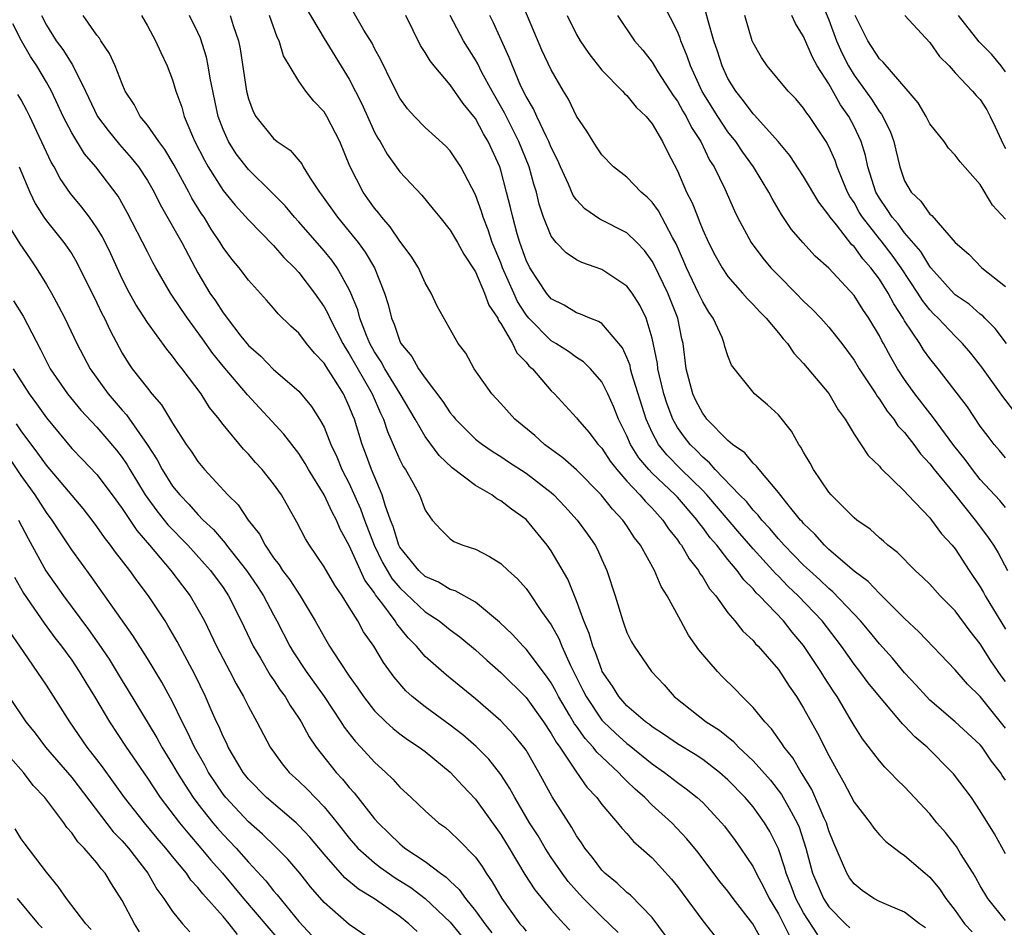
# Model space of a CAD drawing. Units: inches. Extents: x 2619000 to 2621835, y 1530000 to 1533000.
# Drawn here: x 2620291 to 2620369, y 1530447 to 1530519 of the extents above; entities that cross this region are included whole.
import ezdxf

# ---------------------------------------------------------------- set-up
doc = ezdxf.new("R2010")
doc.units = ezdxf.units.IN
doc.header["$MEASUREMENT"] = 0
doc.layers.add('LD26191530_2ft', color=254, linetype='Continuous')

msp = doc.modelspace()

# ---------------------------------------------------------------- linework, layer by layer
at = {"layer": 'LD26191530_2ft'}
for points, elevation in [([(2620369, 1530466.214), (2620368.657, 1530466.657), (2620367.841, 1530467.841), (2620367, 1530469.19), (2620366.192, 1530470.192), (2620365, 1530471.795), (2620363.817, 1530473), (2620363, 1530473.91), (2620362.456, 1530474.457), (2620361.84, 1530475), (2620360.432, 1530476.432), (2620359.677, 1530477), (2620359.327, 1530477.327), (2620359, 1530477.593), (2620358.272, 1530478.272), (2620357.214, 1530479), (2620357, 1530479.176), (2620355.173, 1530481), (2620355, 1530481.202), (2620353.771, 1530483), (2620353.508, 1530483.508), (2620353, 1530484.385), (2620352.788, 1530484.788), (2620352.629, 1530485), (2620352.044, 1530486.044), (2620351, 1530487.341), (2620350.123, 1530488.123), (2620349.101, 1530489), (2620347.288, 1530491.288), (2620347, 1530492.014), (2620346.756, 1530492.756), (2620346.714, 1530493), (2620346.532, 1530493.468), (2620345.825, 1530495), (2620345.486, 1530495.486), (2620345, 1530496.29), (2620344.681, 1530497), (2620343.716, 1530499), (2620343.508, 1530499.508), (2620342.893, 1530500.893), (2620342.61, 1530501.391), (2620341.51, 1530503.51), (2620341, 1530504.211), (2620340.607, 1530504.607), (2620340.127, 1530505), (2620339, 1530506.19), (2620337.94, 1530507), (2620337, 1530507.96), (2620336.598, 1530508.598), (2620336.315, 1530509), (2620335.822, 1530509.822), (2620335, 1530511.026), (2620334.362, 1530512.362), (2620333.969, 1530513), (2620333, 1530514.688), (2620332.264, 1530516.264), (2620330.472, 1530520.473)], 9164), ([(2620354.015, 1530521), (2620355, 1530518.664), (2620355.61, 1530517), (2620356.027, 1530516.028), (2620356.547, 1530515), (2620357, 1530514.26), (2620358.375, 1530512.375), (2620359, 1530511.372), (2620359.172, 1530511.172), (2620359.843, 1530509.843), (2620360.143, 1530509), (2620360.317, 1530508.317), (2620360.613, 1530507), (2620361, 1530505.9), (2620361.51, 1530505), (2620362.277, 1530504.277), (2620363, 1530503.257), (2620363.152, 1530503.152), (2620365, 1530501.003), (2620366.084, 1530500.084), (2620367.13, 1530499), (2620369, 1530497.507)], 9178), ([(2620313.59, 1530519.59), (2620315, 1530517.189), (2620317, 1530513.94), (2620317.985, 1530511.985), (2620319, 1530509.75), (2620319.266, 1530509.266), (2620319.436, 1530509), (2620319.994, 1530507.994), (2620321, 1530506.606), (2620322.744, 1530504.744), (2620323.656, 1530503.656), (2620324.162, 1530503), (2620325, 1530501.987), (2620325.563, 1530501), (2620326.071, 1530500.07), (2620327, 1530498.672), (2620327.717, 1530497), (2620328.049, 1530496.049), (2620328.758, 1530495), (2620328.819, 1530494.818), (2620329, 1530494.592), (2620329.932, 1530493), (2620330.262, 1530492.262), (2620331, 1530491.527), (2620331.235, 1530491.234), (2620331.518, 1530491), (2620333, 1530489.247), (2620333.256, 1530489), (2620335, 1530487.108), (2620335.078, 1530487), (2620335.977, 1530485.977), (2620336.714, 1530485), (2620337, 1530484.701), (2620337.671, 1530483.671), (2620338.194, 1530483), (2620339, 1530482.096), (2620340.032, 1530481), (2620340.462, 1530480.462), (2620341, 1530479.933), (2620341.855, 1530479), (2620342.302, 1530478.302), (2620343, 1530477.429), (2620343.168, 1530477.168), (2620343.309, 1530477), (2620343.918, 1530475.918), (2620344.656, 1530475), (2620344.773, 1530474.773), (2620345, 1530474.461), (2620345.544, 1530473.544), (2620346.029, 1530473), (2620347, 1530471.656), (2620347.555, 1530471), (2620348.186, 1530470.186), (2620349, 1530469.442), (2620349.196, 1530469.196), (2620349.4, 1530469), (2620351, 1530467.158), (2620351.844, 1530465.844), (2620352.435, 1530465), (2620353, 1530464.093), (2620354.103, 1530462.103), (2620355, 1530460.341), (2620355.727, 1530459), (2620356.192, 1530458.192), (2620357, 1530456.641), (2620358.266, 1530455), (2620358.562, 1530454.562), (2620359, 1530454.043), (2620359.509, 1530453.509), (2620360.196, 1530453), (2620360.638, 1530452.638), (2620361, 1530452.419), (2620362.616, 1530451), (2620363, 1530450.692), (2620363.756, 1530449.756), (2620364.254, 1530449), (2620365, 1530448.046), (2620365.74, 1530447), (2620366.347, 1530446.347)], 9154), ([(2620369, 1530479.99), (2620368.54, 1530480.54), (2620367, 1530482.221), (2620366.369, 1530483), (2620365.795, 1530483.794), (2620364.911, 1530484.911), (2620363.22, 1530487.22), (2620363, 1530487.478), (2620361.81, 1530489), (2620361, 1530490.142), (2620360.444, 1530491), (2620359.904, 1530491.904), (2620359.319, 1530493), (2620359.196, 1530493.196), (2620359, 1530493.594), (2620358.162, 1530495), (2620357.692, 1530495.692), (2620357, 1530496.815), (2620355, 1530498.957), (2620353.917, 1530499.917), (2620352.937, 1530501), (2620352.047, 1530502.047), (2620351.236, 1530503.236), (2620350.494, 1530504.494), (2620350.247, 1530505), (2620349.029, 1530507), (2620348.173, 1530508.173), (2620347.62, 1530509), (2620347, 1530509.774), (2620346.188, 1530511), (2620344.966, 1530512.966), (2620344.028, 1530515), (2620343.775, 1530515.775), (2620343.271, 1530517), (2620343.21, 1530517.21), (2620343, 1530517.725), (2620341.906, 1530519.906)], 9170), ([(2620292.598, 1530519), (2620293, 1530518.223), (2620293.78, 1530517), (2620294.298, 1530516.298), (2620295, 1530515.169), (2620295.076, 1530515.076), (2620296.102, 1530513), (2620297.054, 1530511), (2620297.887, 1530509.887), (2620298.783, 1530508.783), (2620299.723, 1530507.723), (2620300.288, 1530507), (2620301, 1530505.916), (2620301.535, 1530505), (2620302.02, 1530504.02), (2620303.722, 1530501), (2620304.778, 1530499), (2620305, 1530498.601), (2620305.957, 1530497), (2620306.39, 1530496.39), (2620307, 1530495.433), (2620307.198, 1530495.199), (2620307.33, 1530495), (2620308.415, 1530493.584), (2620309, 1530492.851), (2620309.988, 1530491.988), (2620311, 1530490.948), (2620313, 1530489.221), (2620314.011, 1530488.011), (2620314.646, 1530487), (2620315, 1530486.363), (2620315.538, 1530485), (2620316.01, 1530484.01), (2620316.419, 1530483), (2620317, 1530481.887), (2620317.895, 1530479.895), (2620318.21, 1530479), (2620318.977, 1530477), (2620319.641, 1530475.641), (2620320.371, 1530474.371), (2620321, 1530473.632), (2620323, 1530471.737), (2620324.132, 1530471), (2620325, 1530470.294), (2620325.751, 1530469.751), (2620327, 1530468.717), (2620327.888, 1530467.888), (2620329, 1530466.924), (2620331, 1530464.929), (2620332.376, 1530463), (2620333, 1530462.086), (2620333.386, 1530461.386), (2620333.684, 1530461), (2620335, 1530459.025), (2620335.832, 1530457.832), (2620336.609, 1530457), (2620337, 1530456.464), (2620338.263, 1530455), (2620338.582, 1530454.582), (2620339, 1530454.14), (2620339.523, 1530453.523), (2620340.137, 1530453), (2620341, 1530452.212), (2620342.527, 1530450.526), (2620343, 1530449.943), (2620345, 1530447.222), (2620345.989, 1530445.989)], 9142), ([(2620349.693, 1530445.693), (2620348.983, 1530447), (2620347.413, 1530449), (2620347, 1530449.573), (2620346.357, 1530450.357), (2620344.636, 1530452.636), (2620343.74, 1530453.74), (2620342.544, 1530455), (2620341, 1530456.41), (2620340.409, 1530457), (2620339.654, 1530457.654), (2620339, 1530458.303), (2620338.635, 1530458.635), (2620338.328, 1530459), (2620336.607, 1530460.607), (2620336.335, 1530461), (2620335.681, 1530461.681), (2620335, 1530462.667), (2620334.855, 1530462.855), (2620334.458, 1530463.542), (2620333.575, 1530465), (2620333.387, 1530465.387), (2620333, 1530466.094), (2620332.635, 1530466.635), (2620331, 1530468.773), (2620330.768, 1530469), (2620329.931, 1530469.931), (2620328.911, 1530470.911), (2620327, 1530472.485), (2620325.386, 1530473.386), (2620325, 1530473.491), (2620324.071, 1530474.071), (2620323, 1530474.533), (2620322.499, 1530475), (2620321, 1530476.86), (2620320.925, 1530477), (2620320.477, 1530478.477), (2620320.265, 1530479), (2620319.829, 1530480.17), (2620319.598, 1530481), (2620318.749, 1530483), (2620318.294, 1530484.294), (2620318.017, 1530485), (2620317.406, 1530487), (2620317.279, 1530487.279), (2620317, 1530488.016), (2620316.529, 1530489), (2620315.772, 1530490.228), (2620315.162, 1530491.162), (2620315, 1530491.443), (2620314.234, 1530492.234), (2620313.613, 1530493), (2620313, 1530493.812), (2620312.369, 1530494.369), (2620311.362, 1530495.362), (2620311, 1530495.805), (2620310.442, 1530496.442), (2620309, 1530498.026), (2620308.261, 1530499), (2620307.684, 1530499.684), (2620307, 1530500.619), (2620306.777, 1530501), (2620306.065, 1530502.064), (2620305.486, 1530503), (2620305.284, 1530503.285), (2620304.525, 1530504.525), (2620304.283, 1530505), (2620303.126, 1530507.126), (2620302.374, 1530508.374), (2620301.895, 1530509), (2620301, 1530510.307), (2620300.439, 1530511), (2620299.941, 1530511.941), (2620299.252, 1530513), (2620299, 1530513.57), (2620298.435, 1530515), (2620298, 1530516), (2620297.301, 1530517), (2620297.193, 1530517.193), (2620297, 1530517.437), (2620295.903, 1530519)], 9144), ([(2620300.521, 1530519), (2620301, 1530518.183), (2620301.643, 1530517), (2620302.062, 1530516.062), (2620302.575, 1530515), (2620303, 1530513.903), (2620303.264, 1530513), (2620303.72, 1530511.72), (2620303.906, 1530511), (2620304.568, 1530509.432), (2620304.772, 1530509), (2620305.525, 1530507.525), (2620305.822, 1530507), (2620307, 1530505.136), (2620307.96, 1530503.96), (2620309, 1530502.81), (2620311, 1530500.772), (2620311.82, 1530499.82), (2620312.663, 1530499), (2620313, 1530498.629), (2620314.23, 1530497), (2620315, 1530495.896), (2620315.319, 1530495.319), (2620315.445, 1530495), (2620316.479, 1530493), (2620316.67, 1530492.67), (2620317, 1530492.184), (2620318.806, 1530489), (2620319.475, 1530487.475), (2620319.714, 1530487), (2620320.027, 1530486.027), (2620320.48, 1530485), (2620320.626, 1530484.626), (2620321, 1530483.769), (2620321.257, 1530483.256), (2620321.442, 1530483), (2620322.03, 1530481.97), (2620322.552, 1530481), (2620323, 1530479.774), (2620323.577, 1530479), (2620324.256, 1530478.256), (2620325, 1530477.515), (2620325.289, 1530477.289), (2620326.004, 1530477), (2620327, 1530476.68), (2620328.118, 1530476.118), (2620329, 1530475.564), (2620329.577, 1530475), (2620330.336, 1530474.336), (2620331, 1530473.567), (2620331.242, 1530473.242), (2620332.237, 1530471.763), (2620333, 1530470.686), (2620333.603, 1530469.603), (2620333.84, 1530469), (2620334.529, 1530467.471), (2620335.516, 1530465.516), (2620335.761, 1530465), (2620337, 1530463.149), (2620337.134, 1530463), (2620338.093, 1530462.094), (2620339, 1530461.284), (2620339.167, 1530461.167), (2620341, 1530459.673), (2620341.979, 1530459), (2620343, 1530458.197), (2620343.701, 1530457.701), (2620344.576, 1530457), (2620345, 1530456.602), (2620346.496, 1530455), (2620346.725, 1530454.725), (2620347.587, 1530453.587), (2620348.005, 1530453), (2620349, 1530451.514), (2620349.245, 1530451), (2620349.858, 1530449.858), (2620350.272, 1530449), (2620351, 1530447.783), (2620351.934, 1530445.934)], 9146), ([(2620354.111, 1530446.111), (2620353, 1530447.868), (2620352.394, 1530449), (2620352.011, 1530450.011), (2620351.604, 1530451), (2620351.484, 1530451.484), (2620351, 1530452.925), (2620350.32, 1530454.32), (2620349.91, 1530455), (2620349, 1530456.255), (2620348.366, 1530457), (2620347, 1530458.405), (2620346.331, 1530459), (2620345, 1530460.015), (2620344.404, 1530460.404), (2620343, 1530461.261), (2620341.982, 1530461.982), (2620341, 1530462.601), (2620340.781, 1530462.781), (2620340.469, 1530463), (2620339, 1530464.282), (2620338.355, 1530465), (2620337.842, 1530465.843), (2620337.045, 1530467), (2620337, 1530467.091), (2620336.505, 1530468.505), (2620336.288, 1530469), (2620336.004, 1530470.004), (2620335.583, 1530471), (2620335, 1530472.599), (2620334.314, 1530474.314), (2620333, 1530476.563), (2620332.688, 1530477), (2620331, 1530479.033), (2620329.858, 1530479.858), (2620329, 1530480.526), (2620328.69, 1530480.689), (2620328.285, 1530481), (2620327, 1530481.748), (2620325.15, 1530483.149), (2620324.112, 1530484.112), (2620323, 1530485.615), (2620322.21, 1530487), (2620321.031, 1530489), (2620319.816, 1530491), (2620319.534, 1530491.534), (2620319, 1530492.344), (2620318.636, 1530493), (2620318.36, 1530493.64), (2620317.84, 1530495), (2620317.674, 1530495.674), (2620317.128, 1530497), (2620317, 1530497.27), (2620316.034, 1530499), (2620315.605, 1530499.604), (2620315, 1530500.345), (2620313, 1530502.649), (2620312.669, 1530503), (2620311.908, 1530503.908), (2620310.838, 1530505), (2620309, 1530506.784), (2620308.032, 1530508.032), (2620307.421, 1530509), (2620307, 1530509.951), (2620306.609, 1530511), (2620305.981, 1530514.019), (2620305.825, 1530515), (2620305.685, 1530515.685), (2620305.204, 1530517.205), (2620305, 1530517.651), (2620304.329, 1530519)], 9148), ([(2620307.554, 1530519), (2620307.794, 1530518.206), (2620308.206, 1530517), (2620308.351, 1530516.351), (2620308.844, 1530513), (2620309, 1530512.392), (2620309.38, 1530511.38), (2620309.587, 1530511), (2620311, 1530509.242), (2620311.294, 1530509), (2620312.315, 1530508.315), (2620313.231, 1530507.231), (2620313.352, 1530507), (2620313.888, 1530506.111), (2620314.625, 1530505), (2620314.794, 1530504.794), (2620316.058, 1530503), (2620317, 1530501.864), (2620317.689, 1530501), (2620318.251, 1530500.25), (2620318.984, 1530499), (2620319.8, 1530497), (2620320.087, 1530496.087), (2620320.331, 1530495), (2620320.541, 1530494.541), (2620321, 1530493.178), (2620321.087, 1530493), (2620321.955, 1530491.955), (2620322.481, 1530491), (2620323, 1530490.236), (2620324.401, 1530488.401), (2620325, 1530487.498), (2620325.235, 1530487.235), (2620325.419, 1530487), (2620327, 1530485.425), (2620327.234, 1530485.234), (2620327.541, 1530485), (2620328.409, 1530484.41), (2620329, 1530484.051), (2620329.619, 1530483.62), (2620331, 1530482.726), (2620333, 1530481.173), (2620333.197, 1530481), (2620334.078, 1530480.079), (2620335.062, 1530479), (2620335.87, 1530477.87), (2620336.47, 1530477), (2620336.656, 1530476.656), (2620337, 1530475.88), (2620337.417, 1530475), (2620338.076, 1530473), (2620338.666, 1530471), (2620338.764, 1530470.764), (2620339, 1530470.081), (2620339.357, 1530469.357), (2620339.564, 1530469), (2620340.946, 1530467), (2620341.94, 1530465.94), (2620342.747, 1530465), (2620345.272, 1530463), (2620346.331, 1530462.331), (2620347.441, 1530461.441), (2620347.834, 1530461), (2620349, 1530459.9), (2620350.37, 1530458.37), (2620351.255, 1530457.254), (2620351.841, 1530456.159), (2620352.493, 1530455), (2620352.643, 1530454.643), (2620353.176, 1530453), (2620353.714, 1530451), (2620354.586, 1530449), (2620355, 1530448.343), (2620356.304, 1530447), (2620356.666, 1530446.666)], 9150), ([(2620362.664, 1530446.664), (2620362.19, 1530447), (2620361, 1530447.922), (2620359, 1530448.759), (2620358.559, 1530449), (2620357.645, 1530449.645), (2620357, 1530450.152), (2620356.645, 1530450.645), (2620356.414, 1530451), (2620356.01, 1530451.99), (2620355.391, 1530453.391), (2620355, 1530454.359), (2620354.805, 1530455), (2620354.628, 1530455.372), (2620353.647, 1530457.647), (2620352.892, 1530458.892), (2620352.809, 1530459), (2620352.148, 1530460.148), (2620351.449, 1530461), (2620351.283, 1530461.283), (2620350.451, 1530462.451), (2620349.914, 1530463), (2620349, 1530464.15), (2620348.14, 1530465), (2620347.584, 1530465.584), (2620346.577, 1530466.577), (2620346.17, 1530467), (2620345, 1530468.341), (2620344.702, 1530468.702), (2620343.882, 1530469.882), (2620343.256, 1530471), (2620342.181, 1530473), (2620341.721, 1530473.721), (2620341.171, 1530475), (2620340.061, 1530477), (2620339.601, 1530477.601), (2620339, 1530478.541), (2620338.682, 1530479), (2620337.854, 1530479.854), (2620336.962, 1530481), (2620335, 1530482.98), (2620333.928, 1530483.928), (2620332.466, 1530485), (2620331.7, 1530485.7), (2620330.122, 1530487), (2620329, 1530488.247), (2620328.28, 1530489), (2620326.881, 1530491), (2620326.225, 1530492.225), (2620325.626, 1530493), (2620323.966, 1530495.966), (2620323.492, 1530497), (2620323, 1530497.803), (2620322.473, 1530499), (2620321.911, 1530499.911), (2620321, 1530501.105), (2620320.242, 1530502.242), (2620319.565, 1530503), (2620319.329, 1530503.329), (2620319, 1530503.715), (2620318.476, 1530504.476), (2620318.089, 1530505), (2620317.05, 1530507.05), (2620316.246, 1530509), (2620315.219, 1530511), (2620315, 1530511.37), (2620314.198, 1530512.198), (2620313.557, 1530513), (2620313, 1530513.798), (2620311.795, 1530515.795), (2620311.448, 1530517), (2620311.292, 1530517.291), (2620310.686, 1530519)], 9152), ([(2620369, 1530447.256), (2620367.593, 1530449), (2620367, 1530449.993), (2620366.642, 1530450.642), (2620366.423, 1530451), (2620365.438, 1530452.562), (2620365.109, 1530453.109), (2620365, 1530453.253), (2620364.229, 1530454.229), (2620363.566, 1530455), (2620363, 1530455.7), (2620361, 1530457.843), (2620360.411, 1530458.411), (2620359.866, 1530459), (2620359.421, 1530459.421), (2620359, 1530459.907), (2620357.664, 1530461.664), (2620357, 1530462.713), (2620356.617, 1530463.383), (2620355.644, 1530465), (2620355.38, 1530465.38), (2620354.605, 1530466.605), (2620354.375, 1530467), (2620353, 1530469.069), (2620352.103, 1530470.103), (2620351.401, 1530471), (2620349.503, 1530473), (2620349.243, 1530473.243), (2620349, 1530473.536), (2620348.257, 1530474.257), (2620347.735, 1530475), (2620347, 1530475.867), (2620346.113, 1530477), (2620345.592, 1530477.592), (2620345, 1530478.423), (2620344.736, 1530478.736), (2620344.567, 1530479), (2620343, 1530480.805), (2620342.821, 1530481), (2620341, 1530482.727), (2620340.741, 1530483), (2620339.945, 1530483.945), (2620339.292, 1530485), (2620339, 1530485.686), (2620338.334, 1530487), (2620337.959, 1530487.959), (2620337.482, 1530489), (2620337, 1530489.957), (2620336.114, 1530491), (2620335.556, 1530491.557), (2620335, 1530491.889), (2620334.358, 1530492.358), (2620333.356, 1530493), (2620333, 1530493.205), (2620331.229, 1530495), (2620331, 1530495.277), (2620330.329, 1530496.329), (2620330.025, 1530497), (2620329.146, 1530499), (2620329, 1530499.39), (2620328.331, 1530501), (2620328.004, 1530502.004), (2620327.601, 1530503), (2620327.474, 1530503.474), (2620327, 1530504.771), (2620325.835, 1530507), (2620325, 1530508.261), (2620324.638, 1530508.638), (2620323, 1530510.13), (2620322.166, 1530511), (2620321.613, 1530511.613), (2620321, 1530512.448), (2620320.412, 1530513.588), (2620319.487, 1530515.487), (2620319, 1530516.378), (2620318.8, 1530516.8), (2620318.157, 1530517.842), (2620317.31, 1530519.31)], 9156), ([(2620369, 1530452.546), (2620368.117, 1530454.117), (2620367, 1530455.961), (2620366.288, 1530457), (2620364.883, 1530458.883), (2620364.781, 1530459), (2620362.785, 1530461), (2620361.816, 1530461.816), (2620361, 1530462.699), (2620360.845, 1530462.845), (2620359.01, 1530465.01), (2620358.104, 1530466.104), (2620357.452, 1530467), (2620357, 1530467.577), (2620356.007, 1530469), (2620354.467, 1530471), (2620352.565, 1530473), (2620351.759, 1530473.759), (2620351, 1530474.543), (2620350.764, 1530474.764), (2620350.568, 1530475), (2620349, 1530476.714), (2620347.936, 1530477.936), (2620345.318, 1530481), (2620345, 1530481.332), (2620343.308, 1530483), (2620342.17, 1530484.169), (2620341.503, 1530485), (2620341, 1530485.952), (2620340.519, 1530487), (2620339.398, 1530490.602), (2620339.292, 1530491), (2620339.246, 1530491.246), (2620339, 1530491.885), (2620338.652, 1530492.652), (2620338.368, 1530493), (2620337, 1530494.575), (2620336.751, 1530494.751), (2620336.06, 1530495), (2620335.331, 1530495.331), (2620335, 1530495.437), (2620334.027, 1530496.027), (2620333, 1530496.538), (2620332.617, 1530497), (2620331.308, 1530499), (2620331, 1530499.612), (2620330.646, 1530500.646), (2620330.509, 1530501), (2620330.296, 1530501.704), (2620329.944, 1530503), (2620329.778, 1530503.778), (2620329.466, 1530505), (2620329, 1530506.735), (2620328.915, 1530507), (2620328.005, 1530509), (2620327.627, 1530509.627), (2620327, 1530510.825), (2620326.02, 1530512.02), (2620325, 1530513.513), (2620323.717, 1530515), (2620323.396, 1530515.396), (2620323, 1530516.078), (2620322.631, 1530516.63), (2620321.471, 1530519)], 9158), ([(2620369, 1530458.369), (2620368.74, 1530458.74), (2620368.586, 1530459), (2620367.885, 1530459.885), (2620367.134, 1530461), (2620367, 1530461.168), (2620365, 1530463.013), (2620363, 1530464.728), (2620362.731, 1530465), (2620361.923, 1530465.923), (2620361, 1530466.89), (2620360.042, 1530468.042), (2620359, 1530469.186), (2620358.193, 1530470.193), (2620357.513, 1530471), (2620355.319, 1530473.319), (2620355, 1530473.566), (2620354.273, 1530474.273), (2620353.451, 1530475), (2620353, 1530475.423), (2620352.23, 1530476.23), (2620351.46, 1530477), (2620351.256, 1530477.256), (2620351, 1530477.513), (2620350.328, 1530478.328), (2620349.685, 1530479), (2620349.398, 1530479.398), (2620349, 1530479.777), (2620348.459, 1530480.459), (2620347.917, 1530481), (2620346, 1530483), (2620345.549, 1530483.549), (2620345, 1530483.988), (2620344.513, 1530484.513), (2620344.006, 1530485), (2620343.569, 1530485.569), (2620343, 1530486.35), (2620342.627, 1530487), (2620342.177, 1530488.177), (2620341.923, 1530489), (2620341.569, 1530490.43), (2620341.446, 1530491), (2620341.407, 1530491.407), (2620341, 1530493.415), (2620340.528, 1530495), (2620340.025, 1530496.025), (2620339.403, 1530497), (2620339, 1530497.548), (2620337, 1530498.852), (2620335.417, 1530499.417), (2620335, 1530499.625), (2620334.172, 1530500.172), (2620333.389, 1530501), (2620333, 1530501.495), (2620332.392, 1530503), (2620332.045, 1530504.045), (2620331.82, 1530505), (2620331.619, 1530505.619), (2620331.244, 1530507), (2620330.441, 1530509), (2620329.285, 1530511.285), (2620328.307, 1530513), (2620327.508, 1530514.493), (2620327.175, 1530515.175), (2620327, 1530515.486), (2620326.037, 1530517), (2620325, 1530519)], 9160), ([(2620369, 1530462.496), (2620367, 1530465.004), (2620365.985, 1530465.985), (2620365, 1530467.117), (2620362.14, 1530470.14), (2620361, 1530471.19), (2620359.093, 1530473.093), (2620359, 1530473.166), (2620358.123, 1530474.123), (2620357, 1530474.955), (2620355, 1530476.668), (2620354.644, 1530477), (2620353.889, 1530477.889), (2620353, 1530478.716), (2620352.874, 1530478.874), (2620352.748, 1530479), (2620351.661, 1530480.339), (2620351, 1530481.198), (2620349.464, 1530483), (2620349.276, 1530483.276), (2620349, 1530483.498), (2620348.34, 1530484.34), (2620347.362, 1530485), (2620347, 1530485.297), (2620345.341, 1530487), (2620345.201, 1530487.202), (2620345, 1530487.436), (2620344.469, 1530488.469), (2620344.219, 1530489), (2620343.693, 1530491), (2620343.452, 1530493), (2620343.358, 1530493.358), (2620343.03, 1530495), (2620342.233, 1530497), (2620341.186, 1530499.186), (2620341, 1530499.527), (2620340.379, 1530500.379), (2620339.784, 1530501), (2620339, 1530501.778), (2620336.86, 1530502.859), (2620335.668, 1530503.667), (2620335, 1530504.379), (2620334.74, 1530504.74), (2620334.377, 1530505.623), (2620333.739, 1530507), (2620333.518, 1530507.518), (2620333, 1530508.547), (2620332.82, 1530509), (2620332.623, 1530509.377), (2620331.857, 1530511), (2620331.6, 1530511.6), (2620331, 1530512.58), (2620330.603, 1530513.397), (2620329.918, 1530515), (2620329.669, 1530515.669), (2620328.425, 1530518.426), (2620328.133, 1530519)], 9162), ([(2620334.258, 1530519), (2620335, 1530517.507), (2620335.296, 1530517), (2620335.982, 1530515.982), (2620337, 1530514.676), (2620338.656, 1530513), (2620338.808, 1530512.808), (2620339, 1530512.646), (2620339.733, 1530511.733), (2620340.519, 1530511), (2620341, 1530510.418), (2620341.827, 1530509), (2620342.205, 1530508.205), (2620343, 1530506.686), (2620343.725, 1530505), (2620344.161, 1530504.161), (2620344.603, 1530503), (2620344.731, 1530502.731), (2620345, 1530502.015), (2620345.464, 1530501), (2620345.984, 1530499.984), (2620346.539, 1530499), (2620347, 1530498.307), (2620348.154, 1530497), (2620348.541, 1530496.541), (2620349, 1530496.088), (2620349.52, 1530495.52), (2620350.041, 1530495), (2620351, 1530493.841), (2620351.371, 1530493.371), (2620351.708, 1530493), (2620352.231, 1530492.23), (2620353, 1530491.406), (2620355, 1530489.022), (2620355.735, 1530487.735), (2620356.296, 1530487), (2620357, 1530485.812), (2620358.11, 1530484.11), (2620359, 1530483.261), (2620359.106, 1530483.106), (2620361, 1530481.288), (2620361.256, 1530481), (2620363, 1530479.17), (2620363.139, 1530479), (2620363.915, 1530477.915), (2620364.761, 1530477), (2620365, 1530476.71), (2620366.117, 1530475), (2620367, 1530473.701), (2620367.26, 1530473.26), (2620367.394, 1530473), (2620369, 1530470.343)], 9166), ([(2620338.244, 1530519), (2620339.607, 1530517), (2620340.251, 1530516.251), (2620341, 1530515.3), (2620341.454, 1530514.546), (2620342.66, 1530512.66), (2620343, 1530512.198), (2620343.426, 1530511.427), (2620343.684, 1530511), (2620344.115, 1530510.115), (2620344.841, 1530509), (2620345.542, 1530507.542), (2620345.899, 1530507), (2620346.742, 1530505.258), (2620347.51, 1530503.51), (2620347.766, 1530503), (2620348.833, 1530501), (2620349.766, 1530499.766), (2620350.406, 1530499), (2620351, 1530498.379), (2620352.375, 1530497), (2620353, 1530496.344), (2620353.695, 1530495.695), (2620354.362, 1530495), (2620355, 1530494.298), (2620356.022, 1530493), (2620357, 1530491.689), (2620357.411, 1530491), (2620358.202, 1530489.798), (2620358.712, 1530489), (2620358.814, 1530488.814), (2620359, 1530488.593), (2620359.626, 1530487.626), (2620360.148, 1530487), (2620360.475, 1530486.475), (2620361, 1530485.933), (2620361.731, 1530485), (2620362.26, 1530484.26), (2620363, 1530483.465), (2620363.354, 1530483), (2620364.958, 1530481.042), (2620366.601, 1530479), (2620366.764, 1530478.764), (2620367.629, 1530477.629), (2620368.052, 1530477), (2620368.411, 1530476.411), (2620369.147, 1530475)], 9168), ([(2620369, 1530483.936), (2620368.52, 1530484.52), (2620368.095, 1530485), (2620367.616, 1530485.616), (2620367, 1530486.442), (2620365.973, 1530487.973), (2620363.66, 1530491), (2620363, 1530491.814), (2620362.505, 1530492.505), (2620362.203, 1530493), (2620361, 1530494.803), (2620360.886, 1530495), (2620360.14, 1530496.14), (2620359.697, 1530497), (2620359, 1530498.101), (2620358.332, 1530499), (2620357.697, 1530499.697), (2620357, 1530500.679), (2620356.83, 1530500.83), (2620355.596, 1530502.404), (2620355.105, 1530503), (2620355, 1530503.18), (2620354.203, 1530504.203), (2620353, 1530506.238), (2620351.901, 1530507.901), (2620350.984, 1530509), (2620349.111, 1530511.111), (2620349, 1530511.214), (2620348.244, 1530512.244), (2620347.621, 1530513), (2620347, 1530514.007), (2620346.534, 1530515), (2620346.172, 1530516.172), (2620345.887, 1530517), (2620345.43, 1530518.57), (2620345.258, 1530519.258)], 9172), ([(2620369.651, 1530487.651), (2620368.786, 1530488.786), (2620367.13, 1530491.13), (2620366.244, 1530492.244), (2620365.6, 1530493), (2620365, 1530493.575), (2620363.664, 1530495), (2620363.322, 1530495.323), (2620363, 1530495.669), (2620362.411, 1530496.411), (2620362.057, 1530497), (2620360.721, 1530499), (2620360.003, 1530500.003), (2620359.136, 1530501.136), (2620359, 1530501.291), (2620357.66, 1530503), (2620357.412, 1530503.412), (2620357, 1530504.164), (2620356.664, 1530504.664), (2620356.485, 1530505), (2620356.104, 1530505.896), (2620355.666, 1530507), (2620355.502, 1530507.501), (2620355, 1530508.628), (2620354.787, 1530509), (2620353.454, 1530511), (2620353.253, 1530511.252), (2620353, 1530511.666), (2620352.382, 1530512.382), (2620351.781, 1530513), (2620350.121, 1530515), (2620349.667, 1530515.667), (2620349, 1530516.842), (2620348.934, 1530517), (2620348.327, 1530519)], 9174), ([(2620369.068, 1530493), (2620368.175, 1530494.175), (2620367.361, 1530495), (2620367.193, 1530495.193), (2620367, 1530495.333), (2620366.108, 1530496.108), (2620365, 1530496.858), (2620364.927, 1530496.927), (2620363.078, 1530499), (2620363, 1530499.097), (2620362.289, 1530500.289), (2620361, 1530501.775), (2620360.478, 1530502.478), (2620360.022, 1530503), (2620359.63, 1530503.63), (2620359, 1530504.522), (2620358.722, 1530505), (2620358.099, 1530507), (2620357.906, 1530507.907), (2620357.563, 1530509), (2620357, 1530510.199), (2620356.581, 1530511), (2620355.926, 1530511.926), (2620355, 1530513.572), (2620354.078, 1530515), (2620353.693, 1530515.694), (2620353, 1530517.335), (2620352.357, 1530518.357), (2620352.071, 1530519)], 9176), ([(2620369, 1530502.857), (2620367.958, 1530503.958), (2620367, 1530505.608), (2620365.394, 1530507.394), (2620365, 1530507.929), (2620364.487, 1530508.487), (2620364.14, 1530509), (2620363, 1530510.416), (2620362.713, 1530511), (2620362.066, 1530512.066), (2620361.291, 1530513), (2620359.304, 1530515.304), (2620359, 1530515.564), (2620358.08, 1530517), (2620357.087, 1530519)], 9180), ([(2620361.014, 1530519), (2620363, 1530516.864), (2620363.759, 1530515.759), (2620364.52, 1530515), (2620365, 1530514.465), (2620366.385, 1530513), (2620366.667, 1530512.667), (2620367, 1530512.339), (2620367.513, 1530511.514), (2620367.786, 1530511), (2620368.183, 1530510.183), (2620368.81, 1530508.81), (2620369, 1530508.463)], 9182), ([(2620369, 1530514.523), (2620368.649, 1530515), (2620367.904, 1530515.904), (2620366.913, 1530516.913), (2620365.261, 1530519)], 9184), ([(2620342.063, 1530446.063), (2620341, 1530447.484), (2620339.271, 1530449.271), (2620339, 1530449.479), (2620338.226, 1530450.227), (2620337.235, 1530451), (2620337, 1530451.236), (2620336.261, 1530452.261), (2620335.662, 1530453), (2620335.405, 1530453.405), (2620335, 1530453.976), (2620334.628, 1530454.628), (2620333.071, 1530457.071), (2620332.016, 1530459), (2620331, 1530460.754), (2620330.832, 1530461), (2620330.012, 1530462.012), (2620329, 1530463.091), (2620327, 1530464.815), (2620324.694, 1530466.693), (2620323, 1530468.194), (2620322.316, 1530469), (2620321.663, 1530469.663), (2620320.771, 1530470.771), (2620320.638, 1530471), (2620319.662, 1530472.338), (2620319.081, 1530473.081), (2620319, 1530473.22), (2620318.235, 1530474.235), (2620317.879, 1530475), (2620317, 1530476.978), (2620316.282, 1530478.283), (2620315.976, 1530479), (2620315.63, 1530479.63), (2620315, 1530481), (2620313.765, 1530483), (2620313.494, 1530483.494), (2620313, 1530484.271), (2620311.811, 1530485.811), (2620308.923, 1530488.923), (2620307, 1530491.202), (2620306.194, 1530492.194), (2620305.373, 1530493.374), (2620304.173, 1530495), (2620303.69, 1530495.69), (2620302.838, 1530497), (2620301.673, 1530499), (2620301.43, 1530499.43), (2620301, 1530500.255), (2620299.395, 1530503.395), (2620298.671, 1530504.671), (2620296.919, 1530507), (2620296.029, 1530508.029), (2620295, 1530509.693), (2620294.323, 1530511), (2620293.911, 1530511.912), (2620293.391, 1530513), (2620293, 1530513.705), (2620292.241, 1530515), (2620291.742, 1530515.742), (2620291.012, 1530517), (2620290.337, 1530518.337)], 9140), ([(2620338.304, 1530446.304), (2620337, 1530447.549), (2620335.569, 1530449), (2620335, 1530449.611), (2620334.35, 1530450.35), (2620333.864, 1530451), (2620333, 1530452.255), (2620332.514, 1530453), (2620331.954, 1530453.954), (2620331.287, 1530455), (2620330.103, 1530457), (2620329.719, 1530457.719), (2620329, 1530458.832), (2620328.049, 1530460.048), (2620327.058, 1530461.058), (2620325.983, 1530461.983), (2620325, 1530462.739), (2620323, 1530464.205), (2620321.985, 1530465), (2620321.466, 1530465.465), (2620320.543, 1530466.543), (2620319.701, 1530467.701), (2620318.946, 1530469), (2620318.137, 1530470.137), (2620317.67, 1530471), (2620317, 1530472.098), (2620316.426, 1530473), (2620315.842, 1530473.842), (2620315, 1530475.299), (2620313.844, 1530477), (2620313.519, 1530477.519), (2620312.843, 1530478.843), (2620311.614, 1530481), (2620311, 1530481.883), (2620310.101, 1530483), (2620309.568, 1530483.567), (2620309, 1530484.215), (2620308.614, 1530484.614), (2620307, 1530486.578), (2620306.812, 1530486.812), (2620306.688, 1530487), (2620305.934, 1530487.934), (2620305.253, 1530489), (2620303.749, 1530491), (2620303.408, 1530491.408), (2620303, 1530492.006), (2620302.546, 1530492.545), (2620301, 1530494.664), (2620300.088, 1530496.088), (2620299.571, 1530497), (2620299, 1530498.112), (2620298.101, 1530500.101), (2620297.447, 1530501.446), (2620297, 1530502.175), (2620296.418, 1530503), (2620295.807, 1530503.807), (2620294.9, 1530504.9), (2620294.086, 1530506.086), (2620293.604, 1530507), (2620293.372, 1530507.372), (2620291.679, 1530511), (2620291.458, 1530511.458), (2620291, 1530512.307), (2620290.746, 1530512.747)], 9138), ([(2620290.828, 1530507), (2620291.687, 1530505), (2620292.108, 1530504.108), (2620292.806, 1530503), (2620293, 1530502.719), (2620294.386, 1530501), (2620294.647, 1530500.647), (2620295, 1530500.108), (2620295.421, 1530499.421), (2620297, 1530496.212), (2620297.387, 1530495.387), (2620297.596, 1530495), (2620298.041, 1530494.041), (2620299, 1530492.229), (2620299.464, 1530491.464), (2620299.786, 1530491), (2620301, 1530489.445), (2620301.361, 1530489), (2620302.13, 1530488.13), (2620303, 1530486.678), (2620304.085, 1530485), (2620304.469, 1530484.469), (2620305, 1530483.648), (2620305.534, 1530483), (2620307.378, 1530481), (2620308.198, 1530480.199), (2620308.993, 1530479), (2620309.878, 1530477.878), (2620310.319, 1530477), (2620311, 1530476.011), (2620311.448, 1530475.449), (2620311.718, 1530475), (2620312.274, 1530474.274), (2620313.098, 1530473), (2620314.305, 1530471), (2620315, 1530469.73), (2620315.435, 1530469), (2620316.224, 1530467.776), (2620317, 1530466.625), (2620317.677, 1530465.677), (2620318.114, 1530465), (2620319, 1530463.867), (2620319.883, 1530463), (2620320.467, 1530462.467), (2620321, 1530462.054), (2620321.61, 1530461.61), (2620322.545, 1530461), (2620323, 1530460.651), (2620325, 1530459.024), (2620325.958, 1530457.958), (2620327, 1530456.861), (2620329, 1530454.079), (2620329.665, 1530453), (2620330.91, 1530450.91), (2620331.692, 1530449.692), (2620333, 1530448.113), (2620333.992, 1530447), (2620334.481, 1530446.481)], 9136), ([(2620290.13, 1530502.13), (2620290.894, 1530500.894), (2620291.699, 1530499.699), (2620292.192, 1530499), (2620293, 1530497.684), (2620293.398, 1530497), (2620293.967, 1530495.966), (2620294.452, 1530495), (2620295.419, 1530493), (2620296.459, 1530491), (2620297.893, 1530489), (2620299, 1530487.724), (2620299.355, 1530487.355), (2620300.979, 1530484.979), (2620301.766, 1530483.766), (2620302.165, 1530483), (2620303, 1530481.697), (2620303.56, 1530481), (2620304.273, 1530480.273), (2620305, 1530479.432), (2620305.418, 1530479), (2620306.242, 1530478.242), (2620307, 1530477.342), (2620307.17, 1530477.17), (2620307.279, 1530477), (2620308.863, 1530475), (2620309.728, 1530473.728), (2620310.202, 1530473), (2620311, 1530471.481), (2620311.269, 1530471), (2620312.28, 1530469), (2620312.55, 1530468.55), (2620313.576, 1530467), (2620315.008, 1530465.007), (2620316.333, 1530463), (2620316.586, 1530462.586), (2620317.465, 1530461.465), (2620317.918, 1530461), (2620319, 1530459.797), (2620319.889, 1530459), (2620320.454, 1530458.454), (2620321, 1530457.831), (2620321.914, 1530457), (2620323, 1530455.955), (2620324.074, 1530455), (2620324.615, 1530454.615), (2620325, 1530454.295), (2620325.654, 1530453.654), (2620327, 1530452.277), (2620327.525, 1530451.525), (2620327.85, 1530451), (2620328.331, 1530450.331), (2620329.085, 1530449), (2620330.524, 1530447), (2620330.747, 1530446.747), (2620331, 1530446.418)], 9134), ([(2620290.385, 1530496.384), (2620291.164, 1530495.165), (2620291.492, 1530494.508), (2620292.527, 1530492.527), (2620293, 1530491.565), (2620293.302, 1530491), (2620294.679, 1530489), (2620295.719, 1530487.719), (2620297, 1530486.36), (2620297.632, 1530485.632), (2620298.547, 1530484.547), (2620299, 1530483.964), (2620299.389, 1530483.389), (2620299.608, 1530483), (2620300.827, 1530481), (2620301.735, 1530479.735), (2620302.627, 1530478.627), (2620304.194, 1530477), (2620305.536, 1530475.536), (2620306.006, 1530475), (2620307, 1530473.643), (2620307.437, 1530473), (2620308.44, 1530471), (2620309.386, 1530469), (2620309.957, 1530468.043), (2620310.716, 1530466.715), (2620311, 1530466.323), (2620311.52, 1530465.52), (2620311.919, 1530465), (2620312.306, 1530464.306), (2620313, 1530463.291), (2620313.182, 1530463), (2620313.812, 1530461.812), (2620314.37, 1530461), (2620315.968, 1530459), (2620316.466, 1530458.466), (2620317, 1530457.796), (2620317.383, 1530457.383), (2620319, 1530455.314), (2620319.276, 1530455), (2620320.162, 1530454.162), (2620321, 1530453.321), (2620321.184, 1530453.184), (2620321.39, 1530453), (2620323, 1530451.925), (2620324.218, 1530451), (2620324.683, 1530450.683), (2620325, 1530450.363), (2620325.716, 1530449.715), (2620326.205, 1530449), (2620327, 1530448.026), (2620327.725, 1530447), (2620328.289, 1530446.289)], 9132), ([(2620290.369, 1530491), (2620291.636, 1530489), (2620292.223, 1530488.223), (2620293, 1530487.095), (2620295, 1530484.686), (2620295.835, 1530483.834), (2620297, 1530482.609), (2620298.215, 1530481), (2620299, 1530479.92), (2620300.164, 1530478.164), (2620301.175, 1530477), (2620302.866, 1530475), (2620303.779, 1530473.779), (2620304.382, 1530473), (2620305, 1530471.949), (2620305.512, 1530471), (2620306.011, 1530470.01), (2620306.478, 1530469), (2620307.533, 1530467), (2620308.024, 1530466.024), (2620308.62, 1530465), (2620309, 1530464.213), (2620309.667, 1530463), (2620310.732, 1530461), (2620311.673, 1530459.673), (2620312.237, 1530459), (2620313, 1530458.298), (2620313.655, 1530457.654), (2620315, 1530456.255), (2620316.033, 1530455), (2620317, 1530453.792), (2620317.687, 1530453), (2620319, 1530451.828), (2620319.469, 1530451.469), (2620320.646, 1530450.646), (2620321.866, 1530449.867), (2620323.008, 1530449.007), (2620325, 1530447.11), (2620327, 1530444.664)], 9130), ([(2620322.375, 1530446.375), (2620321.718, 1530447), (2620321, 1530447.581), (2620319, 1530448.984), (2620317.733, 1530449.733), (2620316.647, 1530450.647), (2620315, 1530452.513), (2620313.866, 1530453.866), (2620313, 1530454.792), (2620312.777, 1530455), (2620310.425, 1530457), (2620309, 1530458.467), (2620308.592, 1530459), (2620307.412, 1530461), (2620307.285, 1530461.285), (2620307, 1530461.832), (2620306.65, 1530462.65), (2620306.473, 1530463), (2620306.05, 1530463.95), (2620305.603, 1530465), (2620304.754, 1530466.754), (2620303.364, 1530469.364), (2620302.632, 1530470.632), (2620302.399, 1530471), (2620301.082, 1530473), (2620300.178, 1530474.178), (2620299.6, 1530475), (2620298.461, 1530476.461), (2620298.087, 1530477), (2620297.604, 1530477.605), (2620297, 1530478.502), (2620296.631, 1530479), (2620295.909, 1530479.909), (2620293, 1530483.339), (2620292.312, 1530484.312), (2620291, 1530486.084), (2620290.634, 1530486.634)], 9128), ([(2620319, 1530445.57), (2620317, 1530446.939), (2620315, 1530448.673), (2620313.925, 1530449.925), (2620313.074, 1530451), (2620312.115, 1530452.115), (2620311.126, 1530453.126), (2620310.11, 1530454.11), (2620309, 1530455.067), (2620307.203, 1530457), (2620307, 1530457.266), (2620305.853, 1530459), (2620305.562, 1530459.562), (2620304.741, 1530461), (2620304.189, 1530462.189), (2620303.76, 1530463), (2620303, 1530464.581), (2620302.148, 1530466.148), (2620301, 1530468.033), (2620299.857, 1530469.857), (2620296.538, 1530474.539), (2620295, 1530476.651), (2620294.056, 1530478.057), (2620293.451, 1530479), (2620293, 1530479.599), (2620292.102, 1530481), (2620291, 1530482.54), (2620289.198, 1530485.198)], 9126), ([(2620290.795, 1530479), (2620291.55, 1530477.55), (2620292.962, 1530474.962), (2620294.346, 1530473), (2620296.333, 1530470.333), (2620297.161, 1530469.162), (2620297.965, 1530467.964), (2620299, 1530466.252), (2620299.486, 1530465.485), (2620301.747, 1530461.747), (2620302.151, 1530461), (2620303, 1530459.618), (2620303.349, 1530459), (2620303.984, 1530457.984), (2620304.63, 1530457), (2620305, 1530456.51), (2620306.196, 1530455), (2620306.564, 1530454.564), (2620307, 1530454.08), (2620308.033, 1530453), (2620309, 1530451.89), (2620310.391, 1530450.391), (2620311, 1530449.611), (2620311.29, 1530449.29), (2620313, 1530447.164), (2620314.046, 1530446.046)], 9124), ([(2620290.461, 1530474.461), (2620291.195, 1530473.195), (2620292.828, 1530470.829), (2620293.675, 1530469.675), (2620294.198, 1530469), (2620295, 1530467.882), (2620295.593, 1530467), (2620296.112, 1530466.112), (2620296.802, 1530465), (2620297.992, 1530463), (2620299.31, 1530461), (2620301, 1530458.529), (2620302.021, 1530457), (2620303.543, 1530455), (2620304.192, 1530454.192), (2620305.24, 1530453), (2620306.039, 1530452.039), (2620306.948, 1530451), (2620308.612, 1530449), (2620311.555, 1530445.555)], 9122), ([(2620308.136, 1530446.137), (2620307.476, 1530447), (2620307, 1530447.561), (2620305.381, 1530449.381), (2620305, 1530449.883), (2620304.452, 1530450.452), (2620304.092, 1530451), (2620303, 1530452.316), (2620302.456, 1530453), (2620301.779, 1530453.779), (2620300.759, 1530455), (2620299.176, 1530457), (2620297.433, 1530459.434), (2620297, 1530460.021), (2620296.239, 1530461), (2620294.851, 1530463), (2620293, 1530465.904), (2620290.902, 1530469), (2620290.12, 1530470.12)], 9120), ([(2620290.013, 1530465), (2620291.381, 1530463), (2620292.099, 1530462.099), (2620292.925, 1530461), (2620295, 1530458.579), (2620298.297, 1530454.297), (2620299, 1530453.576), (2620299.501, 1530453), (2620301.048, 1530451), (2620301.745, 1530449.745), (2620302.315, 1530449), (2620303, 1530447.969), (2620303.792, 1530447), (2620304.367, 1530446.367)], 9118), ([(2620300.369, 1530446.369), (2620299.967, 1530447), (2620299, 1530448.845), (2620298.158, 1530450.157), (2620297.663, 1530451), (2620297.349, 1530451.349), (2620297, 1530451.828), (2620295.997, 1530453), (2620295.494, 1530453.494), (2620295, 1530454.214), (2620294.619, 1530454.619), (2620294.37, 1530455), (2620292.881, 1530457), (2620291.959, 1530457.959), (2620291.18, 1530459), (2620290.141, 1530460.141)], 9116), ([(2620296.552, 1530446.552), (2620296.117, 1530447), (2620294.582, 1530449), (2620293.942, 1530449.943), (2620293, 1530451.076), (2620291.307, 1530453.307), (2620291, 1530453.739), (2620290.514, 1530454.514)], 9114), ([(2620290.669, 1530449), (2620292.347, 1530447), (2620292.667, 1530446.668)], 9112)]:
    msp.add_lwpolyline(points, dxfattribs=dict(at, elevation=elevation))

doc.saveas('drawing.dxf')
